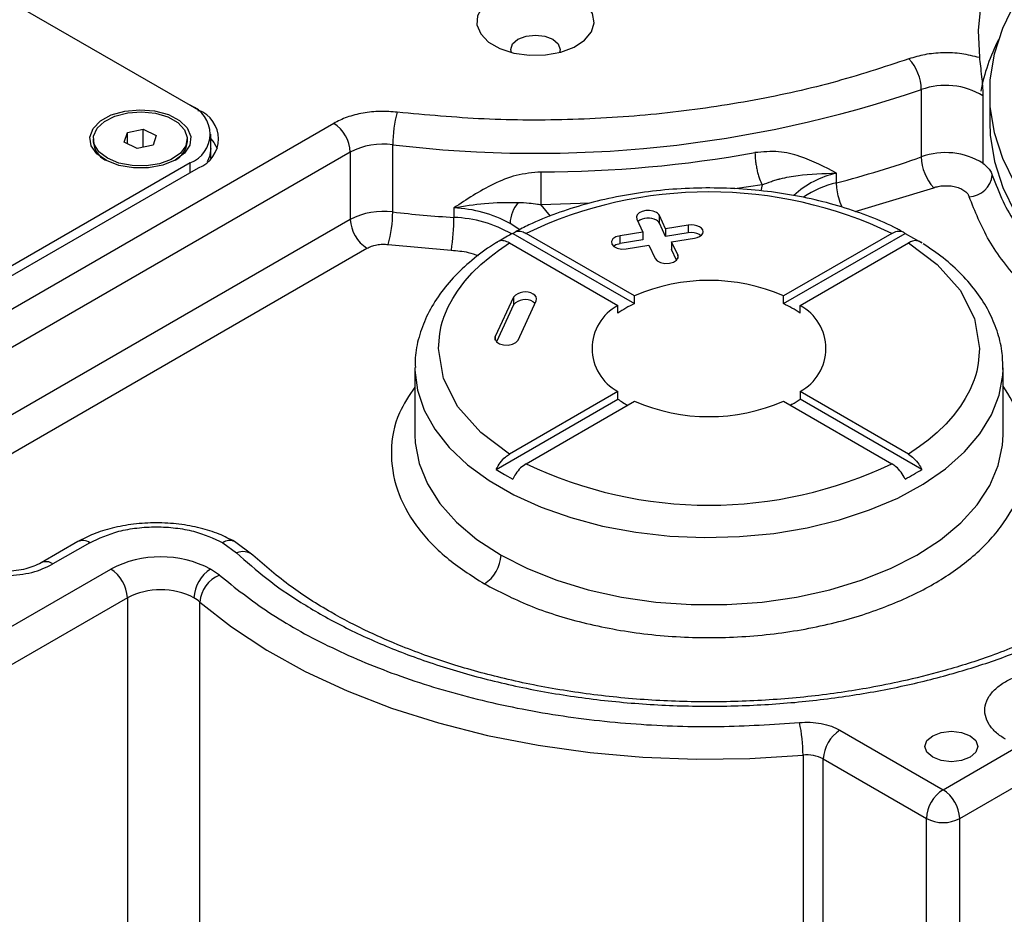
# Model space of a CAD drawing. Units: inches. Extents: x 751 to 1250, y 273 to 558.
# Drawn here: x 1129 to 1133, y 346 to 349 of the extents above; entities that cross this region are included whole.
import ezdxf

# ---------------------------------------------------------------- set-up
doc = ezdxf.new("R2010")
doc.units = ezdxf.units.IN
doc.header["$LTSCALE"] = 1.5
doc.header["$MEASUREMENT"] = 0
doc.layers.add('ILL_Operator', color=7, linetype='Continuous')

# ---------------------------------------------------------------- blocks, each defined once
blk = doc.blocks.new('Operator_RHFM_ISOLH')
at = {"color": 0, "linetype": 'ByBlock', "lineweight": -2, "ltscale": 5}
for p, q in [((11.0564, 10.7707), (12.2256, 10.0957)), ((14.6722, 10.1481), (14.6722, 9.9231)), ((14.8785, 10.1271), (14.8785, 9.902)), ((14.901, 10.1359), (14.901, 10.0394)), ((12.2535, 10.0797), (12.2265, 10.0952)), ((12.2535, 10.0764), (12.2535, 10.0797)), ((12.7057, 10.0354), (11.0703, 9.0913)), ((12.0051, 9.9721), (12.0152, 10.0044)), ((12.0152, 10.0044), (12.0686, 10.0155)), ((12.0152, 9.9672), (12.0152, 10.0044)), ((12.0686, 10.0155), (12.112, 9.9944)), ((12.0686, 9.9551), (12.0686, 10.0155)), ((12.112, 9.9944), (12.102, 9.9621)), ((12.2948, 9.9511), (12.2948, 9.9993)), ((11.9011, 9.9832), (11.9011, 9.9736)), ((12.0485, 9.9509), (12.0051, 9.9721)), ((12.102, 9.9621), (12.0485, 9.9509)), ((12.2161, 9.9736), (12.2161, 9.9832)), ((12.2948, 9.919), (12.2948, 9.9511)), ((12.9033, 9.7388), (12.9033, 9.9638)), ((12.7613, 9.9389), (11.126, 8.9949)), ((12.7613, 9.9389), (12.7613, 9.7139)), ((12.2256, 9.9029), (9.5253, 8.344)), ((9.5253, 8.3118), (12.2535, 9.8868)), ((12.2256, 9.8707), (12.2256, 9.9029)), ((14.3886, 9.8363), (14.3886, 9.8685)), ((14.1391, 9.8296), (14.0478, 9.8159)), ((14.1391, 9.8296), (14.1346, 9.809)), ((14.4512, 9.7399), (14.7136, 9.8201)), ((13.5632, 9.7682), (13.4003, 9.7628)), ((13.4311, 9.7252), (13.4003, 9.7628)), ((13.1082, 9.7527), (13.1082, 9.7205)), ((13.8163, 9.6829), (13.7959, 9.7268)), ((13.7959, 9.7011), (13.7959, 9.7268)), ((12.7613, 9.7139), (11.2326, 8.8314)), ((13.3281, 9.6788), (13.2959, 9.7005)), ((13.7198, 9.7151), (13.7402, 9.6712)), ((13.8163, 9.6572), (13.7959, 9.7011)), ((13.8923, 9.6947), (13.8163, 9.6829)), ((13.8923, 9.6947), (13.8923, 9.669)), ((13.3052, 9.6673), (13.7125, 9.4321)), ((13.7125, 9.4579), (13.3498, 9.6672)), ((13.7402, 9.6712), (13.6641, 9.6594)), ((13.6641, 9.6337), (13.6641, 9.6594)), ((13.7402, 9.6712), (13.7402, 9.6454)), ((13.8163, 9.6829), (13.8163, 9.6572)), ((13.8923, 9.669), (13.8163, 9.6572)), ((13.9303, 9.6631), (13.935, 9.6599)), ((14.2108, 9.4321), (14.6181, 9.6673)), ((14.5735, 9.6672), (14.2108, 9.4579)), ((14.6181, 9.6673), (14.6465, 9.6515)), ((12.888, 9.6299), (13.0994, 9.6111)), ((13.2941, 9.6351), (13.6568, 9.4257)), ((13.7402, 9.6454), (13.6641, 9.6337)), ((13.6845, 9.6155), (13.7606, 9.6273)), ((13.7606, 9.6273), (13.781, 9.5833)), ((13.8366, 9.639), (13.9127, 9.6508)), ((13.857, 9.5951), (13.8366, 9.639)), ((13.8366, 9.639), (13.8366, 9.6133)), ((14.2665, 9.4257), (14.6292, 9.6351)), ((14.6465, 9.6515), (14.6737, 9.6351)), ((11.344, 8.7671), (12.817, 9.6175)), ((13.8531, 9.5779), (13.8366, 9.6133)), ((13.857, 9.5951), (13.857, 9.5833)), ((13.7125, 9.4321), (13.7125, 9.4579)), ((14.2108, 9.4321), (14.2108, 9.4579)), ((13.3077, 9.4536), (13.2466, 9.3219)), ((13.3077, 9.4279), (13.2505, 9.3047)), ((13.3077, 9.4536), (13.3077, 9.4279)), ((13.3226, 9.3101), (13.3838, 9.4419)), ((13.6568, 9.4), (13.6568, 9.4257)), ((14.2665, 9.4), (14.2665, 9.4257)), ((13.2466, 9.3101), (13.2466, 9.3219)), ((12.9774, 9.2176), (12.9774, 8.9926)), ((14.9459, 8.9926), (14.9459, 9.2176)), ((14.9459, 9.213), (14.9459, 9.2176)), ((13.6568, 9.1381), (13.2941, 8.9287)), ((13.6568, 9.1123), (13.6568, 9.1381)), ((14.2665, 9.1381), (14.2665, 9.1123)), ((14.6292, 8.9287), (14.2665, 9.1381)), ((13.2495, 8.8772), (13.6568, 9.1123)), ((13.3498, 8.8965), (13.7125, 9.1059)), ((14.2108, 9.1059), (14.5735, 8.8965)), ((14.6737, 8.8772), (14.2665, 9.1123)), ((13.2495, 8.8772), (13.2768, 8.8608)), ((13.2768, 8.8608), (13.3052, 8.8451)), ((11.8499, 8.6358), (11.7269, 8.5648)), ((12.4353, 8.5906), (12.3741, 8.6358)), ((11.8893, 8.6319), (11.7663, 8.5609)), ((12.3347, 8.6319), (12.381, 8.5979)), ((9.1494, 6.9217), (11.9598, 8.5441)), ((12.3234, 8.5232), (12.2938, 8.5441)), ((12.0155, 8.4476), (9.2051, 6.8252)), ((12.0155, 8.4476), (12.0155, 7.0331)), ((12.2579, 7.0193), (12.2579, 8.4337)), ((14.3998, 8.0049), (14.745, 7.8056)), ((14.745, 7.8056), (14.9956, 7.9502)), ((14.2764, 7.9212), (14.2764, 6.5067)), ((14.3442, 7.9084), (14.6894, 7.7091)), ((14.3442, 6.4939), (14.3442, 7.9084)), ((14.8007, 7.7091), (15.0513, 7.8538)), ((14.6894, 6.2947), (14.6894, 7.7091)), ((14.8007, 6.2284), (14.8007, 7.7091))]:
    blk.add_line(p, q, dxfattribs=at)
at = {"color": 0, "linetype": 'ByBlock', "lineweight": -2, "ltscale": 5, "flags": 128}
for points in [[(16.2825, 11.2933), (16.1288, 11.2746), (15.9788, 11.2478), (15.8338, 11.213), (15.6949, 11.1707), (15.5635, 11.1211), (15.4406, 11.0647), (15.3273, 11.0019), (15.2245, 10.9334), (15.1332, 10.8596), (15.0541, 10.7813), (14.9879, 10.6991), (14.9352, 10.6137), (14.8964, 10.5259), (14.8719, 10.4363), (14.8619, 10.3458), (14.8664, 10.2552)], [(15.3853, 9.4609), (15.2824, 9.5261), (15.1904, 9.5964), (15.11, 9.6714), (15.0419, 9.7503), (14.9867, 9.8325), (14.9449, 9.9173), (14.9169, 10.004), (14.9028, 10.0918), (14.9028, 10.18), (14.9169, 10.2678), (14.9449, 10.3544), (14.9867, 10.4392), (15.0419, 10.5214), (15.11, 10.6004), (15.1904, 10.6753), (15.2824, 10.7457), (15.3221, 10.7723)], [(13.5201, 10.4565), (13.4774, 10.4752), (13.4275, 10.4865), (13.3742, 10.4897), (13.3214, 10.4844), (13.273, 10.4711), (13.2326, 10.4508), (13.2032, 10.4249), (13.1869, 10.3954), (13.1851, 10.3645), (13.1978, 10.3344), (13.2241, 10.3074), (13.262, 10.2856), (13.3087, 10.2704), (13.3608, 10.2631), (13.4144, 10.2641), (13.4655, 10.2735), (13.5103, 10.2905), (13.5455, 10.3138), (13.5686, 10.3417), (13.5777, 10.3722), (13.5722, 10.403), (13.5525, 10.4318), (13.5201, 10.4565)], [(13.3003, 10.2725), (13.2983, 10.2829), (13.3046, 10.3011), (13.3225, 10.3166), (13.3493, 10.327), (13.3809, 10.3306), (13.4126, 10.327), (13.4394, 10.3166), (13.4573, 10.3011), (13.4636, 10.2829), (13.4616, 10.2725)], [(12.1751, 9.9124), (12.1338, 9.8957), (12.0857, 9.8868), (12.0353, 9.8864), (11.9869, 9.8947), (11.9449, 9.9108), (11.9129, 9.9334), (11.894, 9.9604), (11.8896, 9.9894), (11.9003, 10.0179), (11.925, 10.0433), (11.9616, 10.0634), (12.0069, 10.0763), (12.0567, 10.081), (12.1066, 10.0769), (12.1524, 10.0646), (12.1897, 10.045), (12.2155, 10.02), (12.2273, 9.9916), (12.2241, 9.9626), (12.2062, 9.9353), (12.1751, 9.9124)], [(12.0308, 9.8938), (11.9863, 9.9025), (11.9483, 9.9183), (11.9201, 9.94), (11.9041, 9.9655), (11.9019, 9.9926), (11.9137, 10.0188), (11.9383, 10.0419), (11.9736, 10.0598), (12.0164, 10.0708), (12.063, 10.0741), (12.1092, 10.0693), (12.1509, 10.0569), (12.1844, 10.0379), (12.2067, 10.0141), (12.2159, 9.9875), (12.2111, 9.9605), (12.1927, 9.9356), (12.1624, 9.9149), (12.1229, 9.9003), (12.0777, 9.893), (12.0308, 9.8938)], [(14.901, 10.0394), (14.9028, 9.9953), (14.9169, 9.9076), (14.9449, 9.8209), (14.9867, 9.7361), (15.0419, 9.6539), (15.11, 9.5749), (15.1904, 9.5), (15.2824, 9.4296), (15.3853, 9.3644)], [(12.2948, 9.9511), (12.2903, 9.9245), (12.282, 9.9067)], [(12.2948, 9.9511), (12.2903, 9.9245), (12.282, 9.9067)], [(12.2948, 9.9832), (12.3047, 9.9711), (12.316, 9.9511)], [(13.7857, 9.737), (13.7753, 9.7413), (13.763, 9.7435), (13.7502, 9.7432), (13.7382, 9.7406), (13.7282, 9.7359), (13.7215, 9.7297), (13.7186, 9.7224), (13.7198, 9.7151)], [(13.9127, 9.6508), (13.9222, 9.6531), (13.9303, 9.6567), (13.9366, 9.6614), (13.9405, 9.6669), (13.9419, 9.6727), (13.9405, 9.6786), (13.9366, 9.6841), (13.9303, 9.6888)], [(13.6641, 9.6594), (13.6504, 9.6555), (13.6402, 9.6488), (13.6353, 9.6404), (13.6363, 9.6316), (13.6431, 9.6236), (13.6546, 9.6178), (13.6692, 9.6149), (13.6845, 9.6155)], [(13.2941, 8.9287), (13.1977, 9.0012), (13.1215, 9.0868), (13.0728, 9.1819), (13.0561, 9.2819), (13.0604, 9.3325), (13.0657, 9.3576), (13.0691, 9.3701), (13.071, 9.3764), (13.072, 9.3795), (13.0723, 9.3803), (13.0724, 9.3805), (13.0724, 9.3805), (13.0724, 9.3806), (13.0724, 9.3806), (13.0724, 9.3806), (13.0724, 9.3806), (13.0724, 9.3806), (13.0725, 9.3808), (13.0727, 9.3815), (13.0747, 9.3872), (13.089, 9.4215), (13.1039, 9.4494), (13.1197, 9.4742), (13.1444, 9.507), (13.1696, 9.5352), (13.1976, 9.5625), (13.2277, 9.5881), (13.2568, 9.61), (13.2941, 9.6351)], [(13.6419, 9.6246), (13.6504, 9.6298), (13.6641, 9.6337)], [(14.6292, 9.6351), (14.7255, 9.5626), (14.8017, 9.477), (14.8505, 9.3818), (14.8672, 9.2819), (14.8629, 9.2313), (14.8576, 9.2062), (14.8542, 9.1936), (14.8522, 9.1874), (14.8512, 9.1843), (14.851, 9.1835), (14.8509, 9.1833), (14.8509, 9.1832), (14.8509, 9.1832), (14.8509, 9.1832), (14.8509, 9.1832), (14.8509, 9.1832), (14.8509, 9.1832), (14.8508, 9.183), (14.8506, 9.1822), (14.8486, 9.1766), (14.8343, 9.1423), (14.8194, 9.1144), (14.8036, 9.0895), (14.7789, 9.0567), (14.7537, 9.0285), (14.7256, 9.0013), (14.6956, 8.9757), (14.6665, 8.9537), (14.6292, 8.9287)], [(13.781, 9.5833), (13.7877, 9.5754), (13.7993, 9.5695), (13.8138, 9.5667), (13.8292, 9.5673), (13.8429, 9.5712), (13.8531, 9.5779), (13.858, 9.5863), (13.857, 9.5951)], [(13.3736, 9.4381), (13.377, 9.4359), (13.3798, 9.4334), (13.3798, 9.4334)], [(13.2466, 9.3219), (13.2456, 9.3131), (13.2505, 9.3047), (13.2606, 9.298), (13.2744, 9.2941), (13.2897, 9.2935), (13.3043, 9.2963), (13.3158, 9.3022), (13.3226, 9.3101)], [(12.9774, 9.2184), (12.9775, 9.2092), (12.9861, 9.142), (13.0085, 9.076), (13.0442, 9.0119), (13.0927, 8.9507), (13.1535, 8.8932), (13.2257, 8.8403), (13.3081, 8.7927), (13.3998, 8.7511), (13.4993, 8.716), (13.6053, 8.6879), (13.7163, 8.6673), (13.8308, 8.6544), (13.9471, 8.6495), (14.0636, 8.6524), (14.1786, 8.6634), (14.2906, 8.6821), (14.3981, 8.7083), (14.4993, 8.7417), (14.5931, 8.7817), (14.6779, 8.8279), (14.7527, 8.8795), (14.8164, 8.9359), (14.8682, 8.9963), (14.9071, 9.0597), (14.9328, 9.1254), (14.9449, 9.1923), (14.9459, 9.213)], [(14.24, 9.0955), (14.2365, 9.0935), (14.2344, 9.0923)], [(12.9774, 8.9926), (12.9784, 8.9667), (12.9914, 8.8971), (13.0191, 8.8289), (13.0611, 8.7632), (13.1168, 8.701), (13.1853, 8.6433), (13.2657, 8.5908)], [(13.2657, 8.5908), (13.3546, 8.5453), (13.4524, 8.5063), (13.5577, 8.4744), (13.6688, 8.4501), (13.7842, 8.4337), (13.9022, 8.4254), (14.0211, 8.4254), (14.1391, 8.4337), (14.2545, 8.4501), (14.3656, 8.4744), (14.4708, 8.5063), (14.5686, 8.5453), (14.6576, 8.5908), (14.7364, 8.6421), (14.8039, 8.6986), (14.8592, 8.7594), (14.9013, 8.8235), (14.9298, 8.8901), (14.9441, 8.9583), (14.9459, 8.9926)], [(12.2579, 8.4337), (12.3636, 8.3503), (12.4815, 8.2725), (12.6108, 8.201), (12.7504, 8.1362), (12.8992, 8.0788), (13.0562, 8.029), (13.2201, 7.9874), (13.3897, 7.9542), (13.5637, 7.9297), (13.7407, 7.9141), (13.9194, 7.9074), (14.0984, 7.9098), (14.2764, 7.9212)], [(14.7102, 7.9141), (14.691, 7.9307), (14.6843, 7.9502), (14.691, 7.9698), (14.7102, 7.9864), (14.739, 7.9975), (14.7729, 8.0014), (14.8068, 7.9975), (14.8355, 7.9864)], [(14.8355, 7.9864), (14.8547, 7.9698), (14.8615, 7.9502), (14.8547, 7.9307), (14.8355, 7.9141), (14.8068, 7.903), (14.7729, 7.8991), (14.739, 7.903), (14.7102, 7.9141)]]:
    blk.add_lwpolyline(points, dxfattribs=at)
at = {"color": 0, "linetype": 'ByBlock', "lineweight": -2, "ltscale": 5}
for centre, radius, start, end in [((15.4897, 10.0264), 0.6294, 152.6833, 169.3552), ((14.5157, 10.1451), 0.1565, 1.1027, 42.6213), ((14.7535, 9.9234), 0.239, 58.4703, 109.8787), ((13.3828, 13.9433), 4.0082, 263.1295, 288.7662), ((12.189, 9.9993), 0.1031, 290.7834, 69.2166), ((12.2169, 9.9832), 0.1031, 290.7834, 69.2166), ((13.3002, 9.9636), 0.3969, 164.0473, 179.9709), ((12.6405, 9.9334), 0.121, 2.6055, 57.3945), ((11.9762, 9.9796), 0.0753, 184.6104, 242.7425), ((12.1391, 9.9809), 0.0773, 298.0507, 354.5963), ((12.8717, 9.727), 0.2389, 82.3977, 117.5025), ((13.3859, 14.0157), 4.1431, 270.1912, 280.1449), ((13.5485, 13.0902), 3.3606, 284.4758, 289.5349), ((14.7535, 9.6984), 0.239, 58.4703, 109.8787), ((14.8287, 9.9261), 0.1565, 181.1027, 222.6213), ((14.4558, 9.564), 0.3119, 102.4573, 132.4684), ((14.8285, 9.8713), 0.0816, 272.625, 353.7263), ((14.4674, 9.5024), 0.3432, 103.2837, 123.5907), ((13.9616, 8.3883), 1.4177, 64.4325, 115.5675), ((13.4162, 9.6951), 0.1204, 140.9414, 177.406), ((12.8717, 9.502), 0.2389, 82.3977, 117.5025), ((12.5064, 9.739), 0.3969, 344.0473, 359.9709), ((13.3752, 13.874), 4.1621, 263.4894, 266.3213), ((12.4187, 9.7204), 0.6895, 350.873, 0.0089), ((13.088, 9.3159), 0.4372, 61.6065, 87.363), ((13.0934, 9.3039), 0.4169, 60.0707, 87.9661), ((13.7745, 9.7156), 0.0242, 27.6511, 62.3551), ((12.8822, 9.7194), 0.121, 182.6055, 237.3945), ((13.7582, 9.6631), 0.0555, 60.307, 128.3866), ((13.7745, 9.6899), 0.0242, 27.6511, 62.3551), ((13.9026, 9.6351), 0.0604, 62.6428, 99.7711), ((13.7392, 8.8508), 0.9246, 117.9955, 121.2456), ((13.9026, 9.6094), 0.0604, 62.6428, 99.7711), ((13.9616, 8.8873), 0.6226, 66.4096, 113.5904), ((13.3467, 9.4194), 0.0519, 58.8131, 138.773), ((13.3674, 9.4476), 0.0173, 340.539, 69.2579), ((13.3467, 9.3937), 0.0519, 58.8131, 138.773), ((13.7339, 9.2819), 0.1632, 118.1768, 241.8232), ((13.8825, 9.0709), 0.3992, 115.2053, 119.9397), ((14.054, 9.0962), 0.3707, 55.0285, 64.9768), ((14.1894, 9.2819), 0.1632, 298.1768, 61.8232), ((13.8547, 9.1191), 0.3436, 119.9303, 125.163), ((13.8583, 9.3988), 0.3502, 234.8773, 241.068), ((13.9616, 9.6765), 0.6226, 246.4096, 293.5904), ((14.0686, 9.3932), 0.3436, 299.9303, 305.163), ((13.9616, 10.1754), 1.4177, 244.4325, 295.5675), ((14.1898, 9.6513), 0.913, 297.9795, 302.0151), ((11.8662, 8.5997), 0.0396, 54.3839, 114.2901), ((12.3575, 8.6019), 0.0377, 64.0435, 127.2534), ((12.4024, 8.5509), 0.0516, 50.3332, 114.4451), ((11.7434, 8.5309), 0.0377, 52.7231, 116.1907), ((12.1268, 8.2217), 0.3631, 62.6097, 117.3903), ((13.1448, 8.5963), 0.121, 302.6055, 357.3945), ((11.8946, 8.4421), 0.121, 2.6055, 57.3945), ((12.359, 8.4421), 0.121, 122.6055, 177.3945), ((12.3619, 8.4263), 0.1043, 111.6514, 175.9253), ((12.1268, 8.2327), 0.2421, 62.6097, 117.3903), ((12.1752, 8.3373), 0.127, 49.3958, 60.2819), ((13.7774, 7.9212), 0.499, 0.0036, 12.6467), ((14.465, 7.9029), 0.121, 122.6055, 177.3945), ((14.2893, 7.8035), 0.1184, 62.3969, 96.2594), ((14.8102, 7.7036), 0.121, 122.6055, 177.3945), ((14.6798, 7.7036), 0.121, 2.6055, 57.3945), ((14.745, 7.8166), 0.121, 242.6097, 297.3903)]:
    blk.add_arc(centre, radius, start, end, dxfattribs=at)
for points, knots in [([(14.6309, 10.2511), (14.5459, 10.2232), (14.3745, 10.167), (14.0958, 10.1064), (13.8051, 10.0647), (13.5075, 10.0451), (13.2097, 10.0456), (13.0151, 10.0637), (12.9186, 10.0727)], [0, 0, 0, 0, 0.16467, 0.331678, 0.5, 0.668333, 0.835341, 1, 1, 1, 1]), ([(14.8664, 10.2552), (14.8471, 10.2601), (14.8082, 10.27), (14.7447, 10.2727), (14.6836, 10.267), (14.6481, 10.2563), (14.6309, 10.2511)], [0, 0, 0, 0, 0.256384, 0.514298, 0.764695, 1, 1, 1, 1]), ([(14.8664, 10.2552), (14.8675, 10.2464), (14.8698, 10.2285), (14.8735, 10.1946), (14.8764, 10.1654), (14.878, 10.1442), (14.8784, 10.1328), (14.8785, 10.1279), (14.8785, 10.1271)], [0, 0, 0, 0, 0.271608, 0.550007, 0.758018, 0.880056, 0.979987, 1, 1, 1, 1]), ([(12.9186, 10.0727), (12.8996, 10.0741), (12.8612, 10.0769), (12.8034, 10.0706), (12.7493, 10.0573), (12.7201, 10.0426), (12.7057, 10.0354)], [0, 0, 0, 0, 0.246205, 0.5, 0.753795, 1, 1, 1, 1]), ([(14.3886, 9.8685), (14.3495, 9.8891), (14.2909, 9.9201), (14.1961, 9.9443), (14.1424, 9.9396), (14.1156, 9.9373)], [0, 0, 0, 0, 0.501011, 0.750944, 1, 1, 1, 1]), ([(14.1156, 9.9373), (14.1159, 9.9286), (14.1164, 9.9153), (14.1193, 9.8949), (14.1224, 9.879), (14.1261, 9.8638), (14.1316, 9.8457), (14.1362, 9.8359), (14.1391, 9.8296)], [0, 0, 0, 0, 0.239457, 0.368361, 0.500001, 0.63164, 0.760544, 1, 1, 1, 1]), ([(14.8785, 9.902), (14.8883, 9.8934), (14.9024, 9.8811), (14.908, 9.8667), (14.9097, 9.8624)], [0, 0, 0, 0, 0.696044, 1, 1, 1, 1]), ([(13.3997, 9.8725), (13.3715, 9.8699), (13.3151, 9.8647), (13.2141, 9.8227), (13.1506, 9.7807), (13.1082, 9.7527)], [0, 0, 0, 0, 0.249056, 0.498989, 1, 1, 1, 1]), ([(13.4003, 9.7628), (13.4002, 9.7694), (13.4001, 9.7795), (13.3999, 9.7981), (13.3999, 9.8137), (13.3998, 9.8298), (13.3997, 9.8505), (13.3997, 9.8639), (13.3997, 9.8725)], [0, 0, 0, 0, 0.239451, 0.368356, 0.499996, 0.631636, 0.760541, 1, 1, 1, 1]), ([(14.1391, 9.8296), (14.1496, 9.8338), (14.1657, 9.8401), (14.1834, 9.8453), (14.1922, 9.8477), (14.1964, 9.8488), (14.1984, 9.8493), (14.1993, 9.8496), (14.1998, 9.8497), (14.2001, 9.8497), (14.2002, 9.8498), (14.2002, 9.8498), (14.2003, 9.8498), (14.2003, 9.8498), (14.2003, 9.8498), (14.2003, 9.8498), (14.2003, 9.8498), (14.2003, 9.8498), (14.22, 9.8547), (14.2778, 9.8664), (14.3443, 9.8677), (14.3886, 9.8685)], [0, 0, 0, 0, 0.125039, 0.190945, 0.221478, 0.236069, 0.243189, 0.246703, 0.248449, 0.249319, 0.249753, 0.24997, 0.250079, 0.250133, 0.25016, 0.250173, 0.25018, 0.250184, 0.250185, 0.500535, 1, 1, 1, 1]), ([(14.9097, 9.8624), (14.9208, 9.8327), (14.9514, 9.7507), (15.0383, 9.6216), (15.179, 9.4791), (15.3066, 9.3977), (15.3714, 9.3564)], [0, 0, 0, 0, 0.1569304, 0.4335362, 0.7126436, 1, 1, 1, 1]), ([(14.6042, 9.6751), (14.5998, 9.6776), (14.5684, 9.6955), (14.5022, 9.7231), (14.4064, 9.757), (14.3043, 9.7835), (14.1982, 9.8031), (14.0893, 9.8154), (13.9788, 9.8202), (13.8681, 9.8177), (13.7586, 9.8077), (13.6515, 9.7904), (13.5481, 9.766), (13.4501, 9.7344), (13.3719, 9.7031), (13.3294, 9.6803), (13.3148, 9.6725)], [0, 0, 0, 0, 0.012609, 0.091725, 0.170757, 0.249655, 0.328421, 0.407085, 0.485689, 0.56428, 0.642902, 0.721594, 0.800408, 0.879392, 0.958591, 1, 1, 1, 1]), ([(14.4068, 9.7553), (14.4029, 9.7653), (14.3956, 9.7837), (14.3896, 9.8133), (14.3889, 9.8289), (14.3886, 9.8363)], [0, 0, 0, 0, 0.386242, 0.705074, 1, 1, 1, 1]), ([(14.7136, 9.8201), (14.7186, 9.8217), (14.7291, 9.8249), (14.7475, 9.8271), (14.7674, 9.8268), (14.7871, 9.8234), (14.8047, 9.8173), (14.8184, 9.809), (14.828, 9.7996), (14.8309, 9.7929), (14.8323, 9.7897)], [0, 0, 0, 0, 0.112038, 0.23449, 0.36502, 0.5, 0.63498, 0.76551, 0.887962, 1, 1, 1, 1]), ([(15.3157, 9.26), (15.2567, 9.2971), (15.1379, 9.3719), (14.9994, 9.5022), (14.8915, 9.6418), (14.852, 9.7406), (14.8323, 9.7897)], [0, 0, 0, 0, 0.248584, 0.5, 0.751416, 1, 1, 1, 1]), ([(13.1082, 9.7527), (13.1425, 9.7585), (13.2159, 9.771), (13.2857, 9.771), (13.3227, 9.771)], [0, 0, 0, 0, 0.4685621, 1, 1, 1, 1]), ([(13.3227, 9.771), (13.3351, 9.7704), (13.3563, 9.7693), (13.3809, 9.7662), (13.3944, 9.7639), (13.3987, 9.7631), (13.4003, 9.7628)], [0, 0, 0, 0, 0.48737, 0.837571, 0.940635, 1, 1, 1, 1]), ([(13.3052, 9.6673), (13.3095, 9.6701), (13.318, 9.6759), (13.3342, 9.6749), (13.3451, 9.6695), (13.3498, 9.6672)], [0, 0, 0, 0, 0.363611, 0.727212, 1, 1, 1, 1]), ([(14.5735, 9.6672), (14.5797, 9.6701), (14.5922, 9.6759), (14.6078, 9.6749), (14.615, 9.6695), (14.6181, 9.6673)], [0, 0, 0, 0, 0.363933, 0.727872, 1, 1, 1, 1]), ([(12.817, 9.6175), (12.8218, 9.6199), (12.8316, 9.6248), (12.8496, 9.6292), (12.8689, 9.6313), (12.8817, 9.6304), (12.888, 9.6299)], [0, 0, 0, 0, 0.246205, 0.5, 0.753795, 1, 1, 1, 1]), ([(13.2541, 9.6383), (13.2494, 9.6355), (13.2182, 9.6165), (13.1666, 9.5775), (13.1042, 9.5193), (13.0536, 9.4563), (13.0148, 9.3897), (12.9897, 9.3207), (12.9776, 9.2632), (12.9786, 9.2291), (12.979, 9.2184)], [0, 0, 0, 0, 0.027349, 0.181415, 0.33554, 0.488784, 0.640109, 0.78858, 0.933946, 1, 1, 1, 1]), ([(13.2941, 9.6351), (13.2879, 9.638), (13.2754, 9.6438), (13.2598, 9.6427), (13.2526, 9.6374), (13.2495, 9.6351)], [0, 0, 0, 0, 0.363933, 0.727872, 1, 1, 1, 1]), ([(14.6737, 9.6351), (14.6695, 9.638), (14.661, 9.6438), (14.6448, 9.6427), (14.6338, 9.6374), (14.6292, 9.6351)], [0, 0, 0, 0, 0.363611, 0.727212, 1, 1, 1, 1]), ([(14.9452, 9.2122), (14.9448, 9.2327), (14.9439, 9.276), (14.9274, 9.3413), (14.8995, 9.407), (14.8598, 9.4701), (14.8085, 9.5299), (14.7486, 9.5848), (14.7013, 9.6168), (14.6786, 9.6323)], [0, 0, 0, 0, 0.127194, 0.270108, 0.41381, 0.559668, 0.708276, 0.8594, 1, 1, 1, 1]), ([(13.0994, 9.6111), (13.1186, 9.6093), (13.1508, 9.6064), (13.1785, 9.5967), (13.1898, 9.5927)], [0, 0, 0, 0, 0.594387, 1, 1, 1, 1]), ([(12.9774, 9.153), (12.9584, 9.1245), (12.9125, 9.0556), (12.8918, 8.9381), (12.9105, 8.8095), (12.9757, 8.6887), (13.0749, 8.5813), (13.1659, 8.5227), (13.21, 8.4943)], [0, 0, 0, 0, 0.128432, 0.310075, 0.491719, 0.669417, 0.839717, 1, 1, 1, 1]), ([(13.21, 8.4943), (13.2583, 8.4693), (13.3577, 8.4177), (13.5396, 8.3609), (13.7437, 8.3232), (13.9617, 8.3103), (14.1795, 8.3233), (14.384, 8.3607), (14.5643, 8.4184), (14.7175, 8.4919), (14.8449, 8.5803), (14.9447, 8.6844), (15.0098, 8.8025), (15.0315, 8.9281), (15.013, 9.049), (14.967, 9.1225), (14.9459, 9.1562)], [0, 0, 0, 0, 0.066858, 0.137721, 0.211529, 0.286904, 0.362279, 0.436088, 0.50695, 0.573808, 0.640666, 0.711529, 0.785338, 0.860713, 0.936088, 1, 1, 1, 1]), ([(13.2495, 8.8772), (13.2538, 8.885), (13.2623, 8.9006), (13.2785, 8.9183), (13.2894, 8.9256), (13.2941, 8.9287)], [0, 0, 0, 0, 0.3636105, 0.7272119, 1, 1, 1, 1]), ([(13.3498, 8.8965), (13.3435, 8.8922), (13.331, 8.8835), (13.3155, 8.8646), (13.3083, 8.8509), (13.3052, 8.8451)], [0, 0, 0, 0, 0.3639326, 0.7278716, 1, 1, 1, 1]), ([(14.6181, 8.8451), (14.6138, 8.8529), (14.6053, 8.8684), (14.5891, 8.8862), (14.5782, 8.8934), (14.5735, 8.8965)], [0, 0, 0, 0, 0.363611, 0.727212, 1, 1, 1, 1]), ([(14.6292, 8.9287), (14.6354, 8.9243), (14.6479, 8.9157), (14.6634, 8.8967), (14.6707, 8.8831), (14.6737, 8.8772)], [0, 0, 0, 0, 0.363933, 0.727872, 1, 1, 1, 1]), ([(12.3741, 8.6358), (12.3572, 8.6446), (12.3225, 8.6626), (12.2591, 8.6823), (12.188, 8.6955), (12.112, 8.7), (12.036, 8.6955), (11.9648, 8.6823), (11.9014, 8.6626), (11.8667, 8.6446), (11.8499, 8.6358)], [0, 0, 0, 0, 0.116516, 0.2400113, 0.3686408, 0.5, 0.6313592, 0.7599887, 0.883484, 1, 1, 1, 1]), ([(11.8893, 8.6319), (11.9203, 8.6464), (11.9679, 8.6686), (12.0476, 8.6825), (12.112, 8.6865), (12.1764, 8.6825), (12.256, 8.6686), (12.3037, 8.6464), (12.3347, 8.6319)], [0, 0, 0, 0, 0.239457, 0.368361, 0.5, 0.631639, 0.760543, 1, 1, 1, 1]), ([(12.381, 8.5979), (12.4135, 8.5689), (12.4785, 8.511), (12.596, 8.4301), (12.7293, 8.3538), (12.8811, 8.2837), (13.0488, 8.2217), (13.2303, 8.1697), (13.423, 8.129), (13.6236, 8.1008), (13.8284, 8.0856), (14.0336, 8.0837), (14.2354, 8.0947), (14.4304, 8.1179), (14.6156, 8.1519), (14.7875, 8.1955), (14.9474, 8.2468), (15.044, 8.2874), (15.0923, 8.3077)], [0, 0, 0, 0, 0.057628, 0.115247, 0.175965, 0.238464, 0.302462, 0.367633, 0.433611, 0.5, 0.566389, 0.632367, 0.697538, 0.761536, 0.824035, 0.884753, 0.942375, 1, 1, 1, 1]), ([(15.0603, 8.3154), (15.0063, 8.2928), (14.905, 8.2506), (14.7513, 8.2032), (14.6181, 8.1699), (14.5047, 8.1472), (14.4035, 8.1307), (14.2704, 8.1135), (14.0983, 8.1002), (13.8886, 8.098), (13.679, 8.11), (13.4738, 8.1359), (13.2797, 8.1745), (13.1301, 8.2155), (13.0173, 8.2532), (12.9241, 8.2883), (12.814, 8.3363), (12.6877, 8.4022), (12.5538, 8.4871), (12.4763, 8.5548), (12.4353, 8.5906)], [0, 0, 0, 0, 0.066514, 0.124664, 0.173088, 0.210802, 0.243858, 0.277464, 0.3461, 0.415561, 0.484981, 0.554461, 0.623508, 0.688444, 0.718931, 0.753343, 0.799664, 0.857135, 0.924483, 1, 1, 1, 1]), ([(11.7269, 8.5648), (11.7105, 8.5571), (11.6774, 8.5414), (11.6326, 8.5375), (11.6099, 8.5356)], [0, 0, 0, 0, 0.49313, 1, 1, 1, 1]), ([(12.3234, 8.5232), (12.3763, 8.4812), (12.4836, 8.3957), (12.6841, 8.284), (12.9126, 8.1869), (13.1663, 8.1094), (13.4366, 8.0538), (13.715, 8.0222), (13.9931, 8.0124), (14.1748, 8.0245), (14.2643, 8.0304)], [0, 0, 0, 0, 0.1205634, 0.2448509, 0.3717515, 0.5, 0.6282485, 0.7551491, 0.8794366, 1, 1, 1, 1]), ([(14.9539, 7.9743), (14.9432, 7.9813), (14.9209, 7.9958), (14.8976, 8.023), (14.8843, 8.0538), (14.8841, 8.0866), (14.8973, 8.1185), (14.9226, 8.1468), (14.956, 8.1701), (14.9835, 8.1813), (14.9967, 8.1867)], [0, 0, 0, 0, 0.11381, 0.236696, 0.366476, 0.5, 0.633524, 0.763304, 0.88619, 1, 1, 1, 1]), ([(14.2643, 8.0304), (14.2764, 8.031), (14.3011, 8.0323), (14.3378, 8.0277), (14.372, 8.0189), (14.3907, 8.0095), (14.3998, 8.0049)], [0, 0, 0, 0, 0.246518, 0.5, 0.753482, 1, 1, 1, 1])]:
    blk.add_open_spline(points, degree=3, knots=knots, dxfattribs=at)
blk.add_open_spline([(11.6124, 8.5212), (11.6412, 8.5237), (11.6989, 8.5288), (11.7438, 8.5502), (11.7663, 8.5609)], degree=3, dxfattribs=at)

msp = doc.modelspace()

# ---------------------------------------------------------------- block references
at = {"layer": 'ILL_Operator'}
msp.add_blockref('Operator_RHFM_ISOLH', (1117.607746, 338.867734), dxfattribs=at)

doc.saveas('drawing.dxf')
